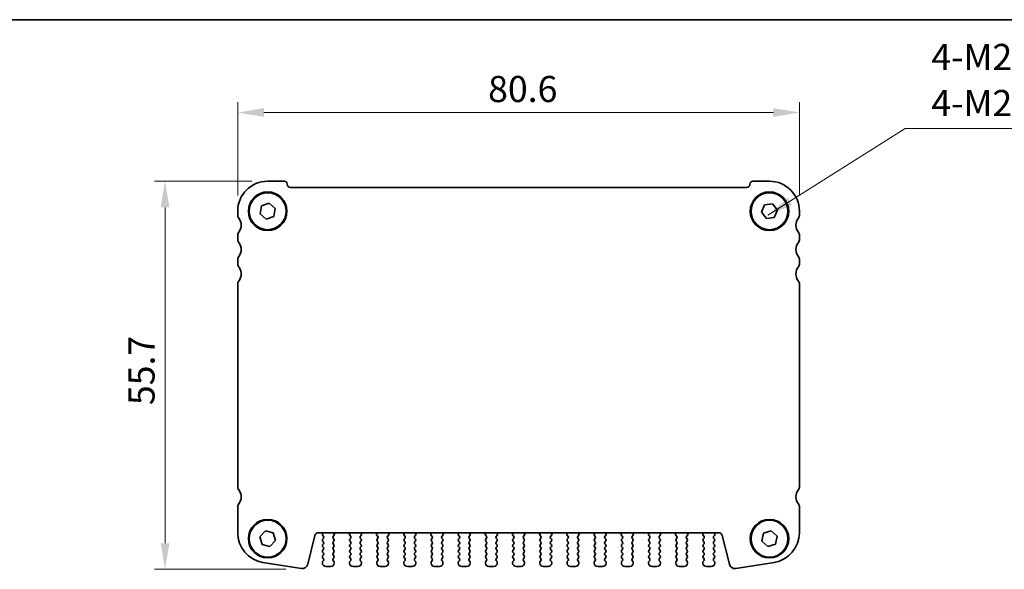
# Model space of a CAD drawing. Units: millimetres. Extents: x 22 to 2408, y 12 to 434.
# Drawn here: x 791 to 932, y 355 to 434 of the extents above; entities that cross this region are included whole.
import ezdxf

# ---------------------------------------------------------------- set-up
doc = ezdxf.new("R2010")
doc.units = ezdxf.units.MM
doc.header["$LTSCALE"] = 1.5
doc.layers.get('Defpoints').update_dxf_attribs({"lineweight": 25})
for name, color, linetype, lineweight in [('Border (ISO)', 7, 'Continuous', 35), ('Dimension (ISO)', 7, 'Continuous', 18), ('Dimension (ISO) @ 1', 7, 'Continuous', 18), ('Symbol (ISO)', 7, 'Continuous', 18), ('Visible (ISO)', 7, 'Continuous', 35)]:
    doc.layers.add(name, color=color, linetype=linetype, lineweight=lineweight)
doc.styles.add('Note Text (TK)', font='MS PGothic.ttf')
doc.dimstyles.new('Default - Method 1b (TK)', dxfattribs={"dimscale": 1.5, "dimtxt": 2.5, "dimasz": 2.5, "dimexe": 1, "dimexo": 1.5, "dimgap": 1, "dimtad": 1, "dimtoh": 1, "dimrnd": 1e-08, "dimdsep": 46, "dimtxsty": 'Note Text (TK)', "dimcen": 0.09, "dimdle": 5, "dimclrd": 100, "dimclre": 100, "dimclrt": 7, "dimadec": 1, "dimazin": 1, "dimtfac": 1, "dimtmove": 0, "dimatfit": 3, "dimfxl": 1, "dimtolj": 1, "dimlwd": -1, "dimlwe": -1, "dimarcsym": 0})
doc.dimstyles.new('Default - Method 1b (TK)$7', dxfattribs={"dimscale": 1.5, "dimtxt": 2.5, "dimasz": 2.5, "dimexe": 1, "dimexo": 1.5, "dimgap": 1, "dimtad": 1, "dimtoh": 1, "dimrnd": 1e-08, "dimdsep": 46, "dimtxsty": 'Note Text (TK)', "dimcen": 0.09, "dimdle": 5, "dimclrd": 100, "dimclre": 100, "dimclrt": 7, "dimadec": 1, "dimazin": 1, "dimtfac": 1, "dimtmove": 0, "dimatfit": 3, "dimfxl": 1, "dimtolj": 1, "dimlwd": -1, "dimlwe": -1, "dimarcsym": 0})

# ---------------------------------------------------------------- blocks, each defined once
blk = doc.blocks.new('図面枠 tk図枠')
at = {"layer": 'Border (ISO)'}
blk.add_line((14.5, 289), (405.5, 289), dxfattribs=at)
blk = doc.blocks.new('*D26')
at = {"layer": 'Defpoints', "color": 0}
for p in [(822.39, 420.17), (822.39, 406.01), (902.99, 406.01)]:
    blk.add_point(p, dxfattribs=at)
at = {"layer": 'Dimension (ISO)', "color": 100}
for p, q in [((822.39, 408.26), (822.39, 421.67)), ((902.99, 408.26), (902.99, 421.67)), ((899.24, 420.17), (826.14, 420.17))]:
    blk.add_line(p, q, dxfattribs=at)
for points in [[(826.14, 420.8), (826.14, 419.55), (822.39, 420.17)], [(899.24, 420.8), (899.24, 419.55), (902.99, 420.17)]]:
    blk.add_solid(points, dxfattribs=at)
at = {"layer": 'Dimension (ISO)', "color": 7, "insert": (858.32, 423.55), "char_height": 3.75, "attachment_point": 4, "style": 'Note Text (TK)'}
blk.add_mtext('\\A1;80.6', dxfattribs=at)
blk = doc.blocks.new('*D27')
at = {"layer": 'Defpoints', "color": 0}
for p in [(826.69, 410.31), (811.96, 354.61), (831.53, 354.61)]:
    blk.add_point(p, dxfattribs=at)
at = {"layer": 'Dimension (ISO)', "color": 100}
for p, q in [((824.44, 410.31), (810.46, 410.31)), ((811.96, 406.56), (811.96, 358.36)), ((829.28, 354.61), (810.46, 354.61))]:
    blk.add_line(p, q, dxfattribs=at)
for points in [[(811.34, 406.56), (812.59, 406.56), (811.96, 410.31)], [(811.34, 358.36), (812.59, 358.36), (811.96, 354.61)]]:
    blk.add_solid(points, dxfattribs=at)
at = {"layer": 'Dimension (ISO)', "color": 7, "insert": (808.59, 378.18), "char_height": 3.75, "attachment_point": 4, "rotation": 90, "style": 'Note Text (TK)'}
blk.add_mtext('\\A1;55.7', dxfattribs=at)

msp = doc.modelspace()

# ---------------------------------------------------------------- linework, layer by layer
at = {"layer": 'Visible (ISO)'}
for p, q in [((829.0871, 410.307), (826.6871, 410.307)), ((898.6871, 410.307), (896.2871, 410.307)), ((895.3871, 409.407), (829.9871, 409.407)), ((825.8141, 406.7628), (826.9051, 407.141)), ((826.9051, 407.141), (827.7781, 406.3852)), ((897.541, 405.8664), (897.9923, 406.9293)), ((897.9923, 406.9293), (899.1384, 407.0699)), ((899.1384, 407.0699), (899.8332, 406.1477)), ((822.3871, 406.007), (822.3871, 405.507)), ((825.5961, 405.6289), (825.8141, 406.7628)), ((826.4691, 404.8731), (825.5961, 405.6289)), ((827.7781, 406.3852), (827.5601, 405.2513)), ((898.2358, 404.9442), (897.541, 405.8664)), ((899.8332, 406.1477), (899.3819, 405.0848)), ((902.9871, 405.507), (902.9871, 406.007)), ((827.5601, 405.2513), (826.4691, 404.8731)), ((899.3819, 405.0848), (898.2358, 404.9442)), ((822.3871, 402.507), (822.3871, 402.007)), ((902.9871, 402.007), (902.9871, 402.507)), ((822.3871, 399.007), (822.3871, 398.507)), ((902.9871, 398.507), (902.9871, 399.007)), ((822.3871, 395.507), (822.3871, 366.507)), ((902.9871, 366.507), (902.9871, 395.507)), ((822.3871, 363.507), (822.3871, 359.8555)), ((902.9871, 359.8555), (902.9871, 363.507)), ((825.5658, 359.2828), (826.3652, 360.116)), ((825.8877, 358.1738), (825.5658, 359.2828)), ((826.3652, 360.116), (827.4865, 359.8403)), ((827.4865, 359.8403), (827.8084, 358.7313)), ((832.4348, 355.3309), (833.4688, 359.478)), ((833.9539, 359.857), (891.4203, 359.857)), ((834.6011, 359.8386), (834.5498, 359.653)), ((834.6971, 359.087), (834.5771, 358.927)), ((834.5826, 359.4797), (834.6971, 359.327)), ((836.0771, 359.327), (836.2525, 359.5609)), ((836.1971, 358.927), (836.0771, 359.087)), ((836.2644, 359.6601), (836.2019, 359.8067)), ((838.4723, 359.8067), (838.4097, 359.6601)), ((838.4217, 359.5609), (838.5971, 359.327)), ((838.5971, 359.087), (838.4771, 358.927)), ((839.9771, 359.327), (840.1525, 359.5609)), ((840.0971, 358.927), (839.9771, 359.087)), ((840.1644, 359.6601), (840.1019, 359.8067)), ((842.3723, 359.8067), (842.3097, 359.6601)), ((842.3217, 359.5609), (842.4971, 359.327)), ((842.4971, 359.087), (842.3771, 358.927)), ((843.8771, 359.327), (844.0525, 359.5609)), ((843.9971, 358.927), (843.8771, 359.087)), ((844.0644, 359.6601), (844.0019, 359.8067)), ((846.2723, 359.8067), (846.2097, 359.6601)), ((846.2217, 359.5609), (846.3971, 359.327)), ((846.3971, 359.087), (846.2771, 358.927)), ((847.7771, 359.327), (847.9525, 359.5609)), ((847.8971, 358.927), (847.7771, 359.087)), ((847.9644, 359.6601), (847.9019, 359.8067)), ((850.1723, 359.8067), (850.1097, 359.6601)), ((850.1217, 359.5609), (850.2971, 359.327)), ((850.2971, 359.087), (850.1771, 358.927)), ((851.6771, 359.327), (851.8525, 359.5609)), ((851.7971, 358.927), (851.6771, 359.087)), ((851.8644, 359.6601), (851.8019, 359.8067)), ((854.0723, 359.8067), (854.0097, 359.6601)), ((854.0217, 359.5609), (854.1971, 359.327)), ((854.1971, 359.087), (854.0771, 358.927)), ((855.5771, 359.327), (855.7525, 359.5609)), ((855.6971, 358.927), (855.5771, 359.087)), ((855.7644, 359.6601), (855.7019, 359.8067)), ((857.9723, 359.8067), (857.9097, 359.6601)), ((857.9217, 359.5609), (858.0971, 359.327)), ((858.0971, 359.087), (857.9771, 358.927)), ((859.4771, 359.327), (859.6525, 359.5609)), ((859.5971, 358.927), (859.4771, 359.087)), ((859.6644, 359.6601), (859.6019, 359.8067)), ((861.8723, 359.8067), (861.8097, 359.6601)), ((861.8217, 359.5609), (861.9971, 359.327)), ((861.9971, 359.087), (861.8771, 358.927)), ((863.3771, 359.327), (863.5525, 359.5609)), ((863.4971, 358.927), (863.3771, 359.087)), ((863.5644, 359.6601), (863.5019, 359.8067)), ((865.7723, 359.8067), (865.7097, 359.6601)), ((865.7217, 359.5609), (865.8971, 359.327)), ((865.8971, 359.087), (865.7771, 358.927)), ((867.2771, 359.327), (867.4525, 359.5609)), ((867.3971, 358.927), (867.2771, 359.087)), ((867.4644, 359.6601), (867.4019, 359.8067)), ((869.6723, 359.8067), (869.6097, 359.6601)), ((869.6217, 359.5609), (869.7971, 359.327)), ((869.7971, 359.087), (869.6771, 358.927)), ((871.1771, 359.327), (871.3525, 359.5609)), ((871.2971, 358.927), (871.1771, 359.087)), ((871.3644, 359.6601), (871.3019, 359.8067)), ((873.5723, 359.8067), (873.5097, 359.6601)), ((873.5217, 359.5609), (873.6971, 359.327)), ((873.6971, 359.087), (873.5771, 358.927)), ((875.0771, 359.327), (875.2525, 359.5609)), ((875.1971, 358.927), (875.0771, 359.087)), ((875.2644, 359.6601), (875.2019, 359.8067)), ((877.4723, 359.8067), (877.4097, 359.6601)), ((877.4217, 359.5609), (877.5971, 359.327)), ((877.5971, 359.087), (877.4771, 358.927)), ((878.9771, 359.327), (879.1525, 359.5609)), ((879.0971, 358.927), (878.9771, 359.087)), ((879.1644, 359.6601), (879.1019, 359.8067)), ((881.3723, 359.8067), (881.3097, 359.6601)), ((881.3217, 359.5609), (881.4971, 359.327)), ((881.4971, 359.087), (881.3771, 358.927)), ((882.8771, 359.327), (883.0525, 359.5609)), ((882.9971, 358.927), (882.8771, 359.087)), ((883.0644, 359.6601), (883.0019, 359.8067)), ((885.2723, 359.8067), (885.2097, 359.6601)), ((885.2217, 359.5609), (885.3971, 359.327)), ((885.3971, 359.087), (885.2771, 358.927)), ((886.7771, 359.327), (886.9525, 359.5609)), ((886.8971, 358.927), (886.7771, 359.087)), ((886.9644, 359.6601), (886.9019, 359.8067)), ((889.1723, 359.8067), (889.1097, 359.6601)), ((889.1217, 359.5609), (889.2971, 359.327)), ((889.2971, 359.087), (889.1771, 358.927)), ((890.6771, 359.327), (890.7916, 359.4797)), ((890.7971, 358.927), (890.6771, 359.087)), ((890.8244, 359.653), (890.773, 359.8386)), ((891.9054, 359.478), (892.9394, 355.3309)), ((897.5897, 358.6476), (897.8272, 359.7777)), ((897.8272, 359.7777), (898.9245, 360.1371)), ((898.9245, 360.1371), (899.7844, 359.3664)), ((899.7844, 359.3664), (899.547, 358.2364)), ((827.009, 357.8981), (825.8877, 358.1738)), ((827.8084, 358.7313), (827.009, 357.8981)), ((834.5771, 358.687), (834.6971, 358.527)), ((834.6971, 358.287), (834.5771, 358.127)), ((834.5771, 357.887), (834.6971, 357.727)), ((834.6971, 357.487), (834.5771, 357.327)), ((836.0771, 358.527), (836.1971, 358.687)), ((836.1971, 358.127), (836.0771, 358.287)), ((836.0771, 357.727), (836.1971, 357.887)), ((836.1971, 357.327), (836.0771, 357.487)), ((838.4771, 358.687), (838.5971, 358.527)), ((838.5971, 358.287), (838.4771, 358.127)), ((838.4771, 357.887), (838.5971, 357.727)), ((838.5971, 357.487), (838.4771, 357.327)), ((839.9771, 358.527), (840.0971, 358.687)), ((840.0971, 358.127), (839.9771, 358.287)), ((839.9771, 357.727), (840.0971, 357.887)), ((840.0971, 357.327), (839.9771, 357.487)), ((842.3771, 358.687), (842.4971, 358.527)), ((842.4971, 358.287), (842.3771, 358.127)), ((842.3771, 357.887), (842.4971, 357.727)), ((842.4971, 357.487), (842.3771, 357.327)), ((843.8771, 358.527), (843.9971, 358.687)), ((843.9971, 358.127), (843.8771, 358.287)), ((843.8771, 357.727), (843.9971, 357.887)), ((843.9971, 357.327), (843.8771, 357.487)), ((846.2771, 358.687), (846.3971, 358.527)), ((846.3971, 358.287), (846.2771, 358.127)), ((846.2771, 357.887), (846.3971, 357.727)), ((846.3971, 357.487), (846.2771, 357.327)), ((847.7771, 358.527), (847.8971, 358.687)), ((847.8971, 358.127), (847.7771, 358.287)), ((847.7771, 357.727), (847.8971, 357.887)), ((847.8971, 357.327), (847.7771, 357.487)), ((850.1771, 358.687), (850.2971, 358.527)), ((850.2971, 358.287), (850.1771, 358.127)), ((850.1771, 357.887), (850.2971, 357.727)), ((850.2971, 357.487), (850.1771, 357.327)), ((851.6771, 358.527), (851.7971, 358.687)), ((851.7971, 358.127), (851.6771, 358.287)), ((851.6771, 357.727), (851.7971, 357.887)), ((851.7971, 357.327), (851.6771, 357.487)), ((854.0771, 358.687), (854.1971, 358.527)), ((854.1971, 358.287), (854.0771, 358.127)), ((854.0771, 357.887), (854.1971, 357.727)), ((854.1971, 357.487), (854.0771, 357.327)), ((855.5771, 358.527), (855.6971, 358.687)), ((855.6971, 358.127), (855.5771, 358.287)), ((855.5771, 357.727), (855.6971, 357.887)), ((855.6971, 357.327), (855.5771, 357.487)), ((857.9771, 358.687), (858.0971, 358.527)), ((858.0971, 358.287), (857.9771, 358.127)), ((857.9771, 357.887), (858.0971, 357.727)), ((858.0971, 357.487), (857.9771, 357.327)), ((859.4771, 358.527), (859.5971, 358.687)), ((859.5971, 358.127), (859.4771, 358.287)), ((859.4771, 357.727), (859.5971, 357.887)), ((859.5971, 357.327), (859.4771, 357.487)), ((861.8771, 358.687), (861.9971, 358.527)), ((861.9971, 358.287), (861.8771, 358.127)), ((861.8771, 357.887), (861.9971, 357.727)), ((861.9971, 357.487), (861.8771, 357.327)), ((863.3771, 358.527), (863.4971, 358.687)), ((863.4971, 358.127), (863.3771, 358.287)), ((863.3771, 357.727), (863.4971, 357.887)), ((863.4971, 357.327), (863.3771, 357.487)), ((865.7771, 358.687), (865.8971, 358.527)), ((865.8971, 358.287), (865.7771, 358.127)), ((865.7771, 357.887), (865.8971, 357.727)), ((865.8971, 357.487), (865.7771, 357.327)), ((867.2771, 358.527), (867.3971, 358.687)), ((867.3971, 358.127), (867.2771, 358.287)), ((867.2771, 357.727), (867.3971, 357.887)), ((867.3971, 357.327), (867.2771, 357.487)), ((869.6771, 358.687), (869.7971, 358.527)), ((869.7971, 358.287), (869.6771, 358.127)), ((869.6771, 357.887), (869.7971, 357.727)), ((869.7971, 357.487), (869.6771, 357.327)), ((871.1771, 358.527), (871.2971, 358.687)), ((871.2971, 358.127), (871.1771, 358.287)), ((871.1771, 357.727), (871.2971, 357.887)), ((871.2971, 357.327), (871.1771, 357.487)), ((873.5771, 358.687), (873.6971, 358.527)), ((873.6971, 358.287), (873.5771, 358.127)), ((873.5771, 357.887), (873.6971, 357.727)), ((873.6971, 357.487), (873.5771, 357.327)), ((875.0771, 358.527), (875.1971, 358.687)), ((875.1971, 358.127), (875.0771, 358.287)), ((875.0771, 357.727), (875.1971, 357.887)), ((875.1971, 357.327), (875.0771, 357.487)), ((877.4771, 358.687), (877.5971, 358.527)), ((877.5971, 358.287), (877.4771, 358.127)), ((877.4771, 357.887), (877.5971, 357.727)), ((877.5971, 357.487), (877.4771, 357.327)), ((878.9771, 358.527), (879.0971, 358.687)), ((879.0971, 358.127), (878.9771, 358.287)), ((878.9771, 357.727), (879.0971, 357.887)), ((879.0971, 357.327), (878.9771, 357.487)), ((881.3771, 358.687), (881.4971, 358.527)), ((881.4971, 358.287), (881.3771, 358.127)), ((881.3771, 357.887), (881.4971, 357.727)), ((881.4971, 357.487), (881.3771, 357.327)), ((882.8771, 358.527), (882.9971, 358.687)), ((882.9971, 358.127), (882.8771, 358.287)), ((882.8771, 357.727), (882.9971, 357.887)), ((882.9971, 357.327), (882.8771, 357.487)), ((885.2771, 358.687), (885.3971, 358.527)), ((885.3971, 358.287), (885.2771, 358.127)), ((885.2771, 357.887), (885.3971, 357.727)), ((885.3971, 357.487), (885.2771, 357.327)), ((886.7771, 358.527), (886.8971, 358.687)), ((886.8971, 358.127), (886.7771, 358.287)), ((886.7771, 357.727), (886.8971, 357.887)), ((886.8971, 357.327), (886.7771, 357.487)), ((889.1771, 358.687), (889.2971, 358.527)), ((889.2971, 358.287), (889.1771, 358.127)), ((889.1771, 357.887), (889.2971, 357.727)), ((889.2971, 357.487), (889.1771, 357.327)), ((890.6771, 358.527), (890.7971, 358.687)), ((890.7971, 358.127), (890.6771, 358.287)), ((890.6771, 357.727), (890.7971, 357.887)), ((890.7971, 357.327), (890.6771, 357.487)), ((898.4497, 357.877), (897.5897, 358.6476)), ((899.547, 358.2364), (898.4497, 357.877)), ((834.5771, 357.087), (834.6971, 356.927)), ((834.6971, 356.687), (834.5771, 356.527)), ((834.5771, 356.287), (834.6971, 356.127)), ((836.0771, 356.927), (836.1971, 357.087)), ((836.1971, 356.527), (836.0771, 356.687)), ((836.0771, 356.127), (836.1971, 356.287)), ((838.4771, 357.087), (838.5971, 356.927)), ((838.5971, 356.687), (838.4771, 356.527)), ((838.4771, 356.287), (838.5971, 356.127)), ((839.9771, 356.927), (840.0971, 357.087)), ((840.0971, 356.527), (839.9771, 356.687)), ((839.9771, 356.127), (840.0971, 356.287)), ((842.3771, 357.087), (842.4971, 356.927)), ((842.4971, 356.687), (842.3771, 356.527)), ((842.3771, 356.287), (842.4971, 356.127)), ((843.8771, 356.927), (843.9971, 357.087)), ((843.9971, 356.527), (843.8771, 356.687)), ((843.8771, 356.127), (843.9971, 356.287)), ((846.2771, 357.087), (846.3971, 356.927)), ((846.3971, 356.687), (846.2771, 356.527)), ((846.2771, 356.287), (846.3971, 356.127)), ((847.7771, 356.927), (847.8971, 357.087)), ((847.8971, 356.527), (847.7771, 356.687)), ((847.7771, 356.127), (847.8971, 356.287)), ((850.1771, 357.087), (850.2971, 356.927)), ((850.2971, 356.687), (850.1771, 356.527)), ((850.1771, 356.287), (850.2971, 356.127)), ((851.6771, 356.927), (851.7971, 357.087)), ((851.7971, 356.527), (851.6771, 356.687)), ((851.6771, 356.127), (851.7971, 356.287)), ((854.0771, 357.087), (854.1971, 356.927)), ((854.1971, 356.687), (854.0771, 356.527)), ((854.0771, 356.287), (854.1971, 356.127)), ((855.5771, 356.927), (855.6971, 357.087)), ((855.6971, 356.527), (855.5771, 356.687)), ((855.5771, 356.127), (855.6971, 356.287)), ((857.9771, 357.087), (858.0971, 356.927)), ((858.0971, 356.687), (857.9771, 356.527)), ((857.9771, 356.287), (858.0971, 356.127)), ((859.4771, 356.927), (859.5971, 357.087)), ((859.5971, 356.527), (859.4771, 356.687)), ((859.4771, 356.127), (859.5971, 356.287)), ((861.8771, 357.087), (861.9971, 356.927)), ((861.9971, 356.687), (861.8771, 356.527)), ((861.8771, 356.287), (861.9971, 356.127)), ((863.3771, 356.927), (863.4971, 357.087)), ((863.4971, 356.527), (863.3771, 356.687)), ((863.3771, 356.127), (863.4971, 356.287)), ((865.7771, 357.087), (865.8971, 356.927)), ((865.8971, 356.687), (865.7771, 356.527)), ((865.7771, 356.287), (865.8971, 356.127)), ((867.2771, 356.927), (867.3971, 357.087)), ((867.3971, 356.527), (867.2771, 356.687)), ((867.2771, 356.127), (867.3971, 356.287)), ((869.6771, 357.087), (869.7971, 356.927)), ((869.7971, 356.687), (869.6771, 356.527)), ((869.6771, 356.287), (869.7971, 356.127)), ((871.1771, 356.927), (871.2971, 357.087)), ((871.2971, 356.527), (871.1771, 356.687)), ((871.1771, 356.127), (871.2971, 356.287)), ((873.5771, 357.087), (873.6971, 356.927)), ((873.6971, 356.687), (873.5771, 356.527)), ((873.5771, 356.287), (873.6971, 356.127)), ((875.0771, 356.927), (875.1971, 357.087)), ((875.1971, 356.527), (875.0771, 356.687)), ((875.0771, 356.127), (875.1971, 356.287)), ((877.4771, 357.087), (877.5971, 356.927)), ((877.5971, 356.687), (877.4771, 356.527)), ((877.4771, 356.287), (877.5971, 356.127)), ((878.9771, 356.927), (879.0971, 357.087)), ((879.0971, 356.527), (878.9771, 356.687)), ((878.9771, 356.127), (879.0971, 356.287)), ((881.3771, 357.087), (881.4971, 356.927)), ((881.4971, 356.687), (881.3771, 356.527)), ((881.3771, 356.287), (881.4971, 356.127)), ((882.8771, 356.927), (882.9971, 357.087)), ((882.9971, 356.527), (882.8771, 356.687)), ((882.8771, 356.127), (882.9971, 356.287)), ((885.2771, 357.087), (885.3971, 356.927)), ((885.3971, 356.687), (885.2771, 356.527)), ((885.2771, 356.287), (885.3971, 356.127)), ((886.7771, 356.927), (886.8971, 357.087)), ((886.8971, 356.527), (886.7771, 356.687)), ((886.7771, 356.127), (886.8971, 356.287)), ((889.1771, 357.087), (889.2971, 356.927)), ((889.2971, 356.687), (889.1771, 356.527)), ((889.1771, 356.287), (889.2971, 356.127)), ((890.6771, 356.927), (890.7971, 357.087)), ((890.7971, 356.527), (890.6771, 356.687)), ((890.6771, 356.127), (890.7971, 356.287)), ((826.0144, 355.6084), (831.5334, 354.7343)), ((834.5371, 355.607), (834.5371, 355.507)), ((834.6971, 355.887), (834.5771, 355.727)), ((835.0371, 355.007), (835.7371, 355.007)), ((836.1971, 355.727), (836.0771, 355.887)), ((836.2371, 355.507), (836.2371, 355.607)), ((838.4371, 355.607), (838.4371, 355.507)), ((838.5971, 355.887), (838.4771, 355.727)), ((838.9371, 355.007), (839.6371, 355.007)), ((840.0971, 355.727), (839.9771, 355.887)), ((840.1371, 355.507), (840.1371, 355.607)), ((842.3371, 355.607), (842.3371, 355.507)), ((842.4971, 355.887), (842.3771, 355.727)), ((842.8371, 355.007), (843.5371, 355.007)), ((843.9971, 355.727), (843.8771, 355.887)), ((844.0371, 355.507), (844.0371, 355.607)), ((846.2371, 355.607), (846.2371, 355.507)), ((846.3971, 355.887), (846.2771, 355.727)), ((846.7371, 355.007), (847.4371, 355.007)), ((847.8971, 355.727), (847.7771, 355.887)), ((847.9371, 355.507), (847.9371, 355.607)), ((850.1371, 355.607), (850.1371, 355.507)), ((850.2971, 355.887), (850.1771, 355.727)), ((850.6371, 355.007), (851.3371, 355.007)), ((851.7971, 355.727), (851.6771, 355.887)), ((851.8371, 355.507), (851.8371, 355.607)), ((854.0371, 355.607), (854.0371, 355.507)), ((854.1971, 355.887), (854.0771, 355.727)), ((854.5371, 355.007), (855.2371, 355.007)), ((855.6971, 355.727), (855.5771, 355.887)), ((855.7371, 355.507), (855.7371, 355.607)), ((857.9371, 355.607), (857.9371, 355.507)), ((858.0971, 355.887), (857.9771, 355.727)), ((858.4371, 355.007), (859.1371, 355.007)), ((859.5971, 355.727), (859.4771, 355.887)), ((859.6371, 355.507), (859.6371, 355.607)), ((861.8371, 355.607), (861.8371, 355.507)), ((861.9971, 355.887), (861.8771, 355.727)), ((862.3371, 355.007), (863.0371, 355.007)), ((863.4971, 355.727), (863.3771, 355.887)), ((863.5371, 355.507), (863.5371, 355.607)), ((865.7371, 355.607), (865.7371, 355.507)), ((865.8971, 355.887), (865.7771, 355.727)), ((866.2371, 355.007), (866.9371, 355.007)), ((867.3971, 355.727), (867.2771, 355.887)), ((867.4371, 355.507), (867.4371, 355.607)), ((869.6371, 355.607), (869.6371, 355.507)), ((869.7971, 355.887), (869.6771, 355.727)), ((870.1371, 355.007), (870.8371, 355.007)), ((871.2971, 355.727), (871.1771, 355.887)), ((871.3371, 355.507), (871.3371, 355.607)), ((873.5371, 355.607), (873.5371, 355.507)), ((873.6971, 355.887), (873.5771, 355.727)), ((874.0371, 355.007), (874.7371, 355.007)), ((875.1971, 355.727), (875.0771, 355.887)), ((875.2371, 355.507), (875.2371, 355.607)), ((877.4371, 355.607), (877.4371, 355.507)), ((877.5971, 355.887), (877.4771, 355.727)), ((877.9371, 355.007), (878.6371, 355.007)), ((879.0971, 355.727), (878.9771, 355.887)), ((879.1371, 355.507), (879.1371, 355.607)), ((881.3371, 355.607), (881.3371, 355.507)), ((881.4971, 355.887), (881.3771, 355.727)), ((881.8371, 355.007), (882.5371, 355.007)), ((882.9971, 355.727), (882.8771, 355.887)), ((883.0371, 355.507), (883.0371, 355.607)), ((885.2371, 355.607), (885.2371, 355.507)), ((885.3971, 355.887), (885.2771, 355.727)), ((885.7371, 355.007), (886.4371, 355.007)), ((886.8971, 355.727), (886.7771, 355.887)), ((886.9371, 355.507), (886.9371, 355.607)), ((889.1371, 355.607), (889.1371, 355.507)), ((889.2971, 355.887), (889.1771, 355.727)), ((889.6371, 355.007), (890.3371, 355.007)), ((890.7971, 355.727), (890.6771, 355.887)), ((890.8371, 355.507), (890.8371, 355.607)), ((893.8408, 354.7343), (899.3598, 355.6084))]:
    msp.add_line(p, q, dxfattribs=at)
for centre, radius in [((826.6871, 406.007), 2.77), ((826.6871, 406.007), 2.65), ((898.6871, 406.007), 2.77), ((898.6871, 406.007), 2.65), ((826.6871, 359.007), 2.77), ((826.6871, 359.007), 2.65), ((898.6871, 359.007), 2.77), ((898.6871, 359.007), 2.65)]:
    msp.add_circle(centre, radius, dxfattribs=at)
for centre, radius, start, end in [((826.6871, 406.007), 4.3, 90.000004, 180.000004), ((829.0871, 409.907), 0.4, 0.000004, 90.000004), ((829.9871, 409.907), 0.5, 180.000004, 270.000004), ((895.3871, 409.907), 0.5, 270.000004, 0.000004), ((896.2871, 409.907), 0.4, 90.000004, 180.000004), ((898.6871, 406.007), 4.3, 0.000004, 90.000004), ((823.1871, 405.507), 0.8, 180.000004, 216.869912), ((902.1871, 405.507), 0.8, 323.130095, 0.000004), ((821.1871, 404.007), 1.7, 323.130095, 36.869912), ((904.1871, 404.007), 1.7, 143.130095, 216.869912), ((823.1871, 402.507), 0.8, 143.130095, 180.000004), ((902.1871, 402.507), 0.8, 0.000004, 36.869912), ((823.1871, 402.007), 0.8, 180.000004, 216.869912), ((821.1871, 400.507), 1.7, 323.130095, 36.869912), ((904.1871, 400.507), 1.7, 143.130095, 216.869912), ((902.1871, 402.007), 0.8, 323.130095, 0.000004), ((823.1871, 399.007), 0.8, 143.130095, 180.000004), ((823.1871, 398.507), 0.8, 180.000004, 216.869912), ((902.1871, 399.007), 0.8, 0.000004, 36.869912), ((902.1871, 398.507), 0.8, 323.130095, 0.000004), ((821.1871, 397.007), 1.7, 323.130098, 36.869915), ((904.1871, 397.007), 1.7, 143.130095, 216.869912), ((823.1871, 395.507), 0.8, 143.130095, 180.000004), ((902.1871, 395.507), 0.8, 0.000004, 36.869912), ((823.1871, 366.507), 0.8, 180, 216.869897), ((821.1871, 365.007), 1.7, 323.130108, 36.869901), ((904.1871, 365.007), 1.7, 143.13011, 216.869912), ((902.1871, 366.507), 0.8, 323.130063, 359.999955), ((823.1871, 363.507), 0.8, 143.130095, 180.000004), ((902.1871, 363.507), 0.8, 0.000004, 36.869912), ((826.6871, 359.8555), 4.3, 180.000004, 261.000004), ((833.9539, 359.357), 0.5, 90.000004, 166.000004), ((834.7371, 358.807), 0.2, 143.130102, 216.869898), ((834.7426, 359.5997), 0.2, 164.541185, 216.869898), ((834.4084, 359.8919), 0.2, 344.541185, 349.952507), ((834.5371, 359.207), 0.2, 323.130102, 36.869898), ((836.2371, 359.207), 0.2, 143.130102, 216.869898), ((836.3858, 359.8852), 0.2, 188.100148, 203.106781), ((836.0371, 358.807), 0.2, 323.130102, 36.869898), ((836.1725, 359.6209), 0.1, 323.130102, 23.106781), ((838.5017, 359.6209), 0.1, 156.893219, 216.869898), ((838.6371, 358.807), 0.2, 143.130102, 216.869898), ((838.2883, 359.8852), 0.2, 336.893219, 351.899895), ((838.4371, 359.207), 0.2, 323.130102, 36.869898), ((840.1371, 359.207), 0.2, 143.130102, 216.869898), ((840.2858, 359.8852), 0.2, 188.100075, 203.106781), ((839.9371, 358.807), 0.2, 323.130102, 36.869898), ((840.0725, 359.6209), 0.1, 323.130102, 23.106781), ((842.4017, 359.6209), 0.1, 156.893219, 216.869898), ((842.5371, 358.807), 0.2, 143.130102, 216.869898), ((842.1883, 359.8852), 0.2, 336.893219, 351.899969), ((842.3371, 359.207), 0.2, 323.130102, 36.869898), ((844.0371, 359.207), 0.2, 143.130102, 216.869898), ((844.1858, 359.8852), 0.2, 188.100001, 203.106781), ((843.8371, 358.807), 0.2, 323.130102, 36.869898), ((843.9725, 359.6209), 0.1, 323.130102, 23.106781), ((846.3017, 359.6209), 0.1, 156.893219, 216.869898), ((846.4371, 358.807), 0.2, 143.130102, 216.869898), ((846.0883, 359.8852), 0.2, 336.893219, 351.900043), ((846.2371, 359.207), 0.2, 323.130102, 36.869898), ((847.9371, 359.207), 0.2, 143.130102, 216.869898), ((848.0858, 359.8852), 0.2, 188.099927, 203.106781), ((847.7371, 358.807), 0.2, 323.130102, 36.869898), ((847.8725, 359.6209), 0.1, 323.130102, 23.106781), ((850.2017, 359.6209), 0.1, 156.893219, 216.869898), ((850.3371, 358.807), 0.2, 143.130102, 216.869898), ((849.9883, 359.8852), 0.2, 336.893219, 351.900116), ((850.1371, 359.207), 0.2, 323.130102, 36.869898), ((851.8371, 359.207), 0.2, 143.130102, 216.869898), ((851.9858, 359.8852), 0.2, 188.099854, 203.106781), ((851.6371, 358.807), 0.2, 323.130102, 36.869898), ((851.7725, 359.6209), 0.1, 323.130102, 23.106781), ((854.1017, 359.6209), 0.1, 156.893219, 216.869898), ((854.2371, 358.807), 0.2, 143.130102, 216.869898), ((853.8883, 359.8852), 0.2, 336.893219, 351.90019), ((854.0371, 359.207), 0.2, 323.130102, 36.869898), ((855.7371, 359.207), 0.2, 143.130102, 216.869898), ((855.8858, 359.8852), 0.2, 188.09978, 203.106781), ((855.5371, 358.807), 0.2, 323.130102, 36.869898), ((855.6725, 359.6209), 0.1, 323.130102, 23.106781), ((858.0017, 359.6209), 0.1, 156.893219, 216.869898), ((858.1371, 358.807), 0.2, 143.130102, 216.869898), ((857.7883, 359.8852), 0.2, 336.893219, 351.900264), ((857.9371, 359.207), 0.2, 323.130102, 36.869898), ((859.6371, 359.207), 0.2, 143.130102, 216.869898), ((859.7858, 359.8852), 0.2, 188.099706, 203.106781), ((859.4371, 358.807), 0.2, 323.130102, 36.869898), ((859.5725, 359.6209), 0.1, 323.130102, 23.106781), ((861.9017, 359.6209), 0.1, 156.893219, 216.869898), ((862.0371, 358.807), 0.2, 143.130102, 216.869898), ((861.6883, 359.8852), 0.2, 336.893219, 351.900337), ((861.8371, 359.207), 0.2, 323.130102, 36.869898), ((863.5371, 359.207), 0.2, 143.130102, 216.869898), ((863.6858, 359.8852), 0.2, 188.099632, 203.106781), ((863.3371, 358.807), 0.2, 323.130102, 36.869898), ((863.4725, 359.6209), 0.1, 323.130102, 23.106781), ((865.8017, 359.6209), 0.1, 156.893219, 216.869898), ((865.9371, 358.807), 0.2, 143.130102, 216.869898), ((865.5883, 359.8852), 0.2, 336.893219, 351.900411), ((865.7371, 359.207), 0.2, 323.130102, 36.869898), ((867.4371, 359.207), 0.2, 143.130102, 216.869898), ((867.5858, 359.8852), 0.2, 188.099559, 203.106781), ((867.2371, 358.807), 0.2, 323.130102, 36.869898), ((867.3725, 359.6209), 0.1, 323.130102, 23.106781), ((869.7017, 359.6209), 0.1, 156.893219, 216.869898), ((869.8371, 358.807), 0.2, 143.130102, 216.869898), ((869.4883, 359.8852), 0.2, 336.893219, 351.900485), ((869.6371, 359.207), 0.2, 323.130102, 36.869898), ((871.3371, 359.207), 0.2, 143.130102, 216.869898), ((871.4858, 359.8852), 0.2, 188.099485, 203.106781), ((871.1371, 358.807), 0.2, 323.130102, 36.869898), ((871.2725, 359.6209), 0.1, 323.130102, 23.106781), ((873.6017, 359.6209), 0.1, 156.893219, 216.869898), ((873.7371, 358.807), 0.2, 143.130102, 216.869898), ((873.3883, 359.8852), 0.2, 336.893219, 351.900558), ((873.5371, 359.207), 0.2, 323.130102, 36.869898), ((875.2371, 359.207), 0.2, 143.130102, 216.869898), ((875.3858, 359.8852), 0.2, 188.099411, 203.106781), ((875.0371, 358.807), 0.2, 323.130102, 36.869898), ((875.1725, 359.6209), 0.1, 323.130102, 23.106781), ((877.5017, 359.6209), 0.1, 156.893219, 216.869898), ((877.6371, 358.807), 0.2, 143.130102, 216.869898), ((877.2883, 359.8852), 0.2, 336.893219, 351.900632), ((877.4371, 359.207), 0.2, 323.130102, 36.869898), ((879.1371, 359.207), 0.2, 143.130102, 216.869898), ((879.2858, 359.8852), 0.2, 188.099338, 203.106781), ((878.9371, 358.807), 0.2, 323.130102, 36.869898), ((879.0725, 359.6209), 0.1, 323.130102, 23.106781), ((881.4017, 359.6209), 0.1, 156.893219, 216.869898), ((881.5371, 358.807), 0.2, 143.130102, 216.869898), ((881.1883, 359.8852), 0.2, 336.893219, 351.900706), ((881.3371, 359.207), 0.2, 323.130102, 36.869898), ((883.0371, 359.207), 0.2, 143.130102, 216.869898), ((883.1858, 359.8852), 0.2, 188.099264, 203.106781), ((882.8371, 358.807), 0.2, 323.130102, 36.869898), ((882.9725, 359.6209), 0.1, 323.130102, 23.106781), ((885.3017, 359.6209), 0.1, 156.893219, 216.869898), ((885.4371, 358.807), 0.2, 143.130102, 216.869898), ((885.0883, 359.8852), 0.2, 336.893219, 351.900779), ((885.2371, 359.207), 0.2, 323.130102, 36.869898), ((886.9371, 359.207), 0.2, 143.130102, 216.869898), ((887.0858, 359.8852), 0.2, 188.09919, 203.106781), ((886.7371, 358.807), 0.2, 323.130102, 36.869898), ((886.8725, 359.6209), 0.1, 323.130102, 23.106781), ((889.2017, 359.6209), 0.1, 156.893219, 216.869898), ((889.3371, 358.807), 0.2, 143.130102, 216.869898), ((888.9883, 359.8852), 0.2, 336.893219, 351.900853), ((889.1371, 359.207), 0.2, 323.130102, 36.869898), ((890.8371, 359.207), 0.2, 143.130102, 216.869898), ((890.9658, 359.8919), 0.2, 190.046426, 195.458815), ((890.6316, 359.5997), 0.2, 323.130102, 15.458815), ((890.6371, 358.807), 0.2, 323.130102, 36.869898), ((891.4203, 359.357), 0.5, 14.000004, 90.000004), ((898.6871, 359.8555), 4.3, 279.000004, 0.000004), ((834.7371, 358.007), 0.2, 143.130102, 216.869898), ((834.5371, 358.407), 0.2, 323.130102, 36.869898), ((834.5371, 357.607), 0.2, 323.130102, 36.869898), ((836.2371, 358.407), 0.2, 143.130102, 216.869898), ((836.2371, 357.607), 0.2, 143.130102, 216.869898), ((836.0371, 358.007), 0.2, 323.130102, 36.869898), ((838.6371, 358.007), 0.2, 143.130102, 216.869898), ((838.4371, 358.407), 0.2, 323.130102, 36.869898), ((838.4371, 357.607), 0.2, 323.130102, 36.869898), ((840.1371, 358.407), 0.2, 143.130102, 216.869898), ((840.1371, 357.607), 0.2, 143.130102, 216.869898), ((839.9371, 358.007), 0.2, 323.130102, 36.869898), ((842.5371, 358.007), 0.2, 143.130102, 216.869898), ((842.3371, 358.407), 0.2, 323.130102, 36.869898), ((842.3371, 357.607), 0.2, 323.130102, 36.869898), ((844.0371, 358.407), 0.2, 143.130102, 216.869898), ((844.0371, 357.607), 0.2, 143.130102, 216.869898), ((843.8371, 358.007), 0.2, 323.130102, 36.869898), ((846.4371, 358.007), 0.2, 143.130102, 216.869898), ((846.2371, 358.407), 0.2, 323.130102, 36.869898), ((846.2371, 357.607), 0.2, 323.130102, 36.869898), ((847.9371, 358.407), 0.2, 143.130102, 216.869898), ((847.9371, 357.607), 0.2, 143.130102, 216.869898), ((847.7371, 358.007), 0.2, 323.130102, 36.869898), ((850.3371, 358.007), 0.2, 143.130102, 216.869898), ((850.1371, 358.407), 0.2, 323.130102, 36.869898), ((850.1371, 357.607), 0.2, 323.130102, 36.869898), ((851.8371, 358.407), 0.2, 143.130102, 216.869898), ((851.8371, 357.607), 0.2, 143.130102, 216.869898), ((851.6371, 358.007), 0.2, 323.130102, 36.869898), ((854.2371, 358.007), 0.2, 143.130102, 216.869898), ((854.0371, 358.407), 0.2, 323.130102, 36.869898), ((854.0371, 357.607), 0.2, 323.130102, 36.869898), ((855.7371, 358.407), 0.2, 143.130102, 216.869898), ((855.7371, 357.607), 0.2, 143.130102, 216.869898), ((855.5371, 358.007), 0.2, 323.130102, 36.869898), ((858.1371, 358.007), 0.2, 143.130102, 216.869898), ((857.9371, 358.407), 0.2, 323.130102, 36.869898), ((857.9371, 357.607), 0.2, 323.130102, 36.869898), ((859.6371, 358.407), 0.2, 143.130102, 216.869898), ((859.6371, 357.607), 0.2, 143.130102, 216.869898), ((859.4371, 358.007), 0.2, 323.130102, 36.869898), ((862.0371, 358.007), 0.2, 143.130102, 216.869898), ((861.8371, 358.407), 0.2, 323.130102, 36.869898), ((861.8371, 357.607), 0.2, 323.130102, 36.869898), ((863.5371, 358.407), 0.2, 143.130102, 216.869898), ((863.5371, 357.607), 0.2, 143.130102, 216.869898), ((863.3371, 358.007), 0.2, 323.130102, 36.869898), ((865.9371, 358.007), 0.2, 143.130102, 216.869898), ((865.7371, 358.407), 0.2, 323.130102, 36.869898), ((865.7371, 357.607), 0.2, 323.130102, 36.869898), ((867.4371, 358.407), 0.2, 143.130102, 216.869898), ((867.4371, 357.607), 0.2, 143.130102, 216.869898), ((867.2371, 358.007), 0.2, 323.130102, 36.869898), ((869.8371, 358.007), 0.2, 143.130102, 216.869898), ((869.6371, 358.407), 0.2, 323.130102, 36.869898), ((869.6371, 357.607), 0.2, 323.130102, 36.869898), ((871.3371, 358.407), 0.2, 143.130102, 216.869898), ((871.3371, 357.607), 0.2, 143.130102, 216.869898), ((871.1371, 358.007), 0.2, 323.130102, 36.869898), ((873.7371, 358.007), 0.2, 143.130102, 216.869898), ((873.5371, 358.407), 0.2, 323.130102, 36.869898), ((873.5371, 357.607), 0.2, 323.130102, 36.869898), ((875.2371, 358.407), 0.2, 143.130102, 216.869898), ((875.2371, 357.607), 0.2, 143.130102, 216.869898), ((875.0371, 358.007), 0.2, 323.130102, 36.869898), ((877.6371, 358.007), 0.2, 143.130102, 216.869898), ((877.4371, 358.407), 0.2, 323.130102, 36.869898), ((877.4371, 357.607), 0.2, 323.130102, 36.869898), ((879.1371, 358.407), 0.2, 143.130102, 216.869898), ((879.1371, 357.607), 0.2, 143.130102, 216.869898), ((878.9371, 358.007), 0.2, 323.130102, 36.869898), ((881.5371, 358.007), 0.2, 143.130102, 216.869898), ((881.3371, 358.407), 0.2, 323.130102, 36.869898), ((881.3371, 357.607), 0.2, 323.130102, 36.869898), ((883.0371, 358.407), 0.2, 143.130102, 216.869898), ((883.0371, 357.607), 0.2, 143.130102, 216.869898), ((882.8371, 358.007), 0.2, 323.130102, 36.869898), ((885.4371, 358.007), 0.2, 143.130102, 216.869898), ((885.2371, 358.407), 0.2, 323.130102, 36.869898), ((885.2371, 357.607), 0.2, 323.130102, 36.869898), ((886.9371, 358.407), 0.2, 143.130102, 216.869898), ((886.9371, 357.607), 0.2, 143.130102, 216.869898), ((886.7371, 358.007), 0.2, 323.130102, 36.869898), ((889.3371, 358.007), 0.2, 143.130102, 216.869898), ((889.1371, 358.407), 0.2, 323.130102, 36.869898), ((889.1371, 357.607), 0.2, 323.130102, 36.869898), ((890.8371, 358.407), 0.2, 143.130102, 216.869898), ((890.8371, 357.607), 0.2, 143.130102, 216.869898), ((890.6371, 358.007), 0.2, 323.130102, 36.869898), ((834.7371, 357.207), 0.2, 143.130102, 216.869898), ((834.7371, 356.407), 0.2, 143.130102, 216.869898), ((834.5371, 356.807), 0.2, 323.130102, 36.869898), ((834.5371, 356.007), 0.2, 323.130102, 36.869898), ((836.2371, 356.807), 0.2, 143.130102, 216.869898), ((836.2371, 356.007), 0.2, 143.130102, 216.869898), ((836.0371, 357.207), 0.2, 323.130102, 36.869898), ((836.0371, 356.407), 0.2, 323.130102, 36.869898), ((838.6371, 357.207), 0.2, 143.130102, 216.869898), ((838.6371, 356.407), 0.2, 143.130102, 216.869898), ((838.4371, 356.807), 0.2, 323.130102, 36.869898), ((838.4371, 356.007), 0.2, 323.130102, 36.869898), ((840.1371, 356.807), 0.2, 143.130102, 216.869898), ((840.1371, 356.007), 0.2, 143.130102, 216.869898), ((839.9371, 357.207), 0.2, 323.130102, 36.869898), ((839.9371, 356.407), 0.2, 323.130102, 36.869898), ((842.5371, 357.207), 0.2, 143.130102, 216.869898), ((842.5371, 356.407), 0.2, 143.130102, 216.869898), ((842.3371, 356.807), 0.2, 323.130102, 36.869898), ((842.3371, 356.007), 0.2, 323.130102, 36.869898), ((844.0371, 356.807), 0.2, 143.130102, 216.869898), ((844.0371, 356.007), 0.2, 143.130102, 216.869898), ((843.8371, 357.207), 0.2, 323.130102, 36.869898), ((843.8371, 356.407), 0.2, 323.130102, 36.869898), ((846.4371, 357.207), 0.2, 143.130102, 216.869898), ((846.4371, 356.407), 0.2, 143.130102, 216.869898), ((846.2371, 356.807), 0.2, 323.130102, 36.869898), ((846.2371, 356.007), 0.2, 323.130102, 36.869898), ((847.9371, 356.807), 0.2, 143.130102, 216.869898), ((847.9371, 356.007), 0.2, 143.130102, 216.869898), ((847.7371, 357.207), 0.2, 323.130102, 36.869898), ((847.7371, 356.407), 0.2, 323.130102, 36.869898), ((850.3371, 357.207), 0.2, 143.130102, 216.869898), ((850.3371, 356.407), 0.2, 143.130102, 216.869898), ((850.1371, 356.807), 0.2, 323.130102, 36.869898), ((850.1371, 356.007), 0.2, 323.130102, 36.869898), ((851.8371, 356.807), 0.2, 143.130102, 216.869898), ((851.8371, 356.007), 0.2, 143.130102, 216.869898), ((851.6371, 357.207), 0.2, 323.130102, 36.869898), ((851.6371, 356.407), 0.2, 323.130102, 36.869898), ((854.2371, 357.207), 0.2, 143.130102, 216.869898), ((854.2371, 356.407), 0.2, 143.130102, 216.869898), ((854.0371, 356.807), 0.2, 323.130102, 36.869898), ((854.0371, 356.007), 0.2, 323.130102, 36.869898), ((855.7371, 356.807), 0.2, 143.130102, 216.869898), ((855.7371, 356.007), 0.2, 143.130102, 216.869898), ((855.5371, 357.207), 0.2, 323.130102, 36.869898), ((855.5371, 356.407), 0.2, 323.130102, 36.869898), ((858.1371, 357.207), 0.2, 143.130102, 216.869898), ((858.1371, 356.407), 0.2, 143.130102, 216.869898), ((857.9371, 356.807), 0.2, 323.130102, 36.869898), ((857.9371, 356.007), 0.2, 323.130102, 36.869898), ((859.6371, 356.807), 0.2, 143.130102, 216.869898), ((859.6371, 356.007), 0.2, 143.130102, 216.869898), ((859.4371, 357.207), 0.2, 323.130102, 36.869898), ((859.4371, 356.407), 0.2, 323.130102, 36.869898), ((862.0371, 357.207), 0.2, 143.130102, 216.869898), ((862.0371, 356.407), 0.2, 143.130102, 216.869898), ((861.8371, 356.807), 0.2, 323.130102, 36.869898), ((861.8371, 356.007), 0.2, 323.130102, 36.869898), ((863.5371, 356.807), 0.2, 143.130102, 216.869898), ((863.5371, 356.007), 0.2, 143.130102, 216.869898), ((863.3371, 357.207), 0.2, 323.130102, 36.869898), ((863.3371, 356.407), 0.2, 323.130102, 36.869898), ((865.9371, 357.207), 0.2, 143.130102, 216.869898), ((865.9371, 356.407), 0.2, 143.130102, 216.869898), ((865.7371, 356.807), 0.2, 323.130102, 36.869898), ((865.7371, 356.007), 0.2, 323.130102, 36.869898), ((867.4371, 356.807), 0.2, 143.130102, 216.869898), ((867.4371, 356.007), 0.2, 143.130102, 216.869898), ((867.2371, 357.207), 0.2, 323.130102, 36.869898), ((867.2371, 356.407), 0.2, 323.130102, 36.869898), ((869.8371, 357.207), 0.2, 143.130102, 216.869898), ((869.8371, 356.407), 0.2, 143.130102, 216.869898), ((869.6371, 356.807), 0.2, 323.130102, 36.869898), ((869.6371, 356.007), 0.2, 323.130102, 36.869898), ((871.3371, 356.807), 0.2, 143.130102, 216.869898), ((871.3371, 356.007), 0.2, 143.130102, 216.869898), ((871.1371, 357.207), 0.2, 323.130102, 36.869898), ((871.1371, 356.407), 0.2, 323.130102, 36.869898), ((873.7371, 357.207), 0.2, 143.130102, 216.869898), ((873.7371, 356.407), 0.2, 143.130102, 216.869898), ((873.5371, 356.807), 0.2, 323.130102, 36.869898), ((873.5371, 356.007), 0.2, 323.130102, 36.869898), ((875.2371, 356.807), 0.2, 143.130102, 216.869898), ((875.2371, 356.007), 0.2, 143.130102, 216.869898), ((875.0371, 357.207), 0.2, 323.130102, 36.869898), ((875.0371, 356.407), 0.2, 323.130102, 36.869898), ((877.6371, 357.207), 0.2, 143.130102, 216.869898), ((877.6371, 356.407), 0.2, 143.130102, 216.869898), ((877.4371, 356.807), 0.2, 323.130102, 36.869898), ((877.4371, 356.007), 0.2, 323.130102, 36.869898), ((879.1371, 356.807), 0.2, 143.130102, 216.869898), ((879.1371, 356.007), 0.2, 143.130102, 216.869898), ((878.9371, 357.207), 0.2, 323.130102, 36.869898), ((878.9371, 356.407), 0.2, 323.130102, 36.869898), ((881.5371, 357.207), 0.2, 143.130102, 216.869898), ((881.5371, 356.407), 0.2, 143.130102, 216.869898), ((881.3371, 356.807), 0.2, 323.130102, 36.869898), ((881.3371, 356.007), 0.2, 323.130102, 36.869898), ((883.0371, 356.807), 0.2, 143.130102, 216.869898), ((883.0371, 356.007), 0.2, 143.130102, 216.869898), ((882.8371, 357.207), 0.2, 323.130102, 36.869898), ((882.8371, 356.407), 0.2, 323.130102, 36.869898), ((885.4371, 357.207), 0.2, 143.130102, 216.869898), ((885.4371, 356.407), 0.2, 143.130102, 216.869898), ((885.2371, 356.807), 0.2, 323.130102, 36.869898), ((885.2371, 356.007), 0.2, 323.130102, 36.869898), ((886.9371, 356.807), 0.2, 143.130102, 216.869898), ((886.9371, 356.007), 0.2, 143.130102, 216.869898), ((886.7371, 357.207), 0.2, 323.130102, 36.869898), ((886.7371, 356.407), 0.2, 323.130102, 36.869898), ((889.3371, 357.207), 0.2, 143.130102, 216.869898), ((889.3371, 356.407), 0.2, 143.130102, 216.869898), ((889.1371, 356.807), 0.2, 323.130102, 36.869898), ((889.1371, 356.007), 0.2, 323.130102, 36.869898), ((890.8371, 356.807), 0.2, 143.130102, 216.869898), ((890.8371, 356.007), 0.2, 143.130102, 216.869898), ((890.6371, 357.207), 0.2, 323.130102, 36.869898), ((890.6371, 356.407), 0.2, 323.130102, 36.869898), ((831.6585, 355.5245), 0.8, 261.000004, 346.000004), ((834.7371, 355.607), 0.2, 143.130102, 180), ((835.0371, 355.507), 0.5, 180, 270), ((835.7371, 355.507), 0.5, 270, 0), ((836.0371, 355.607), 0.2, 0, 36.869898), ((838.6371, 355.607), 0.2, 143.130102, 180), ((838.9371, 355.507), 0.5, 180, 270), ((839.6371, 355.507), 0.5, 270, 0), ((839.9371, 355.607), 0.2, 0, 36.869898), ((842.5371, 355.607), 0.2, 143.130102, 180), ((842.8371, 355.507), 0.5, 180, 270), ((843.5371, 355.507), 0.5, 270, 0), ((843.8371, 355.607), 0.2, 0, 36.869898), ((846.4371, 355.607), 0.2, 143.130102, 180), ((846.7371, 355.507), 0.5, 180, 270), ((847.4371, 355.507), 0.5, 270, 0), ((847.7371, 355.607), 0.2, 0, 36.869898), ((850.3371, 355.607), 0.2, 143.130102, 180), ((850.6371, 355.507), 0.5, 180, 270), ((851.3371, 355.507), 0.5, 270, 0), ((851.6371, 355.607), 0.2, 0, 36.869898), ((854.2371, 355.607), 0.2, 143.130102, 180), ((854.5371, 355.507), 0.5, 180, 270), ((855.2371, 355.507), 0.5, 270, 0), ((855.5371, 355.607), 0.2, 0, 36.869898), ((858.1371, 355.607), 0.2, 143.130102, 180), ((858.4371, 355.507), 0.5, 180, 270), ((859.1371, 355.507), 0.5, 270, 0), ((859.4371, 355.607), 0.2, 0, 36.869898), ((862.0371, 355.607), 0.2, 143.130102, 180), ((862.3371, 355.507), 0.5, 180, 270), ((863.0371, 355.507), 0.5, 270, 0), ((863.3371, 355.607), 0.2, 0, 36.869898), ((865.9371, 355.607), 0.2, 143.130102, 180), ((866.2371, 355.507), 0.5, 180, 270), ((866.9371, 355.507), 0.5, 270, 0), ((867.2371, 355.607), 0.2, 0, 36.869898), ((869.8371, 355.607), 0.2, 143.130102, 180), ((870.1371, 355.507), 0.5, 180, 270), ((870.8371, 355.507), 0.5, 270, 0), ((871.1371, 355.607), 0.2, 0, 36.869898), ((873.7371, 355.607), 0.2, 143.130102, 180), ((874.0371, 355.507), 0.5, 180, 270), ((874.7371, 355.507), 0.5, 270, 0), ((875.0371, 355.607), 0.2, 0, 36.869898), ((877.6371, 355.607), 0.2, 143.130102, 180), ((877.9371, 355.507), 0.5, 180, 270), ((878.6371, 355.507), 0.5, 270, 0), ((878.9371, 355.607), 0.2, 0, 36.869898), ((881.5371, 355.607), 0.2, 143.130102, 180), ((881.8371, 355.507), 0.5, 180, 270), ((882.5371, 355.507), 0.5, 270, 0), ((882.8371, 355.607), 0.2, 0, 36.869898), ((885.4371, 355.607), 0.2, 143.130102, 180), ((885.7371, 355.507), 0.5, 180, 270), ((886.4371, 355.507), 0.5, 270, 0), ((886.7371, 355.607), 0.2, 0, 36.869898), ((889.3371, 355.607), 0.2, 143.130102, 180), ((889.6371, 355.507), 0.5, 180, 270), ((890.3371, 355.507), 0.5, 270, 0), ((890.6371, 355.607), 0.2, 0, 36.869898), ((893.7156, 355.5245), 0.8, 194.000004, 279.000004)]:
    msp.add_arc(centre, radius, start, end, dxfattribs=at)

# ---------------------------------------------------------------- block references
at = {"xscale": 1.5, "yscale": 1.5, "zscale": 1.5}
msp.add_blockref('図面枠 tk図枠', (596.5, 0), dxfattribs=at)

# ---------------------------------------------------------------- texts
at = {"layer": 'Symbol (ISO)', "color": 7, "insert": (921.9101, 418.489), "char_height": 3.75, "width": 46.249999, "attachment_point": 7, "line_spacing_factor": 1.058182, "style": 'Note Text (TK)'}
msp.add_mtext('{4-M2.5皿ビス\\P4-M2.5Countersunk}', dxfattribs=at)

# ---------------------------------------------------------------- dimensions: what is measured, and where the dimension line sits
at = {"layer": 'Dimension (ISO) @ 1', "color": 100}
for base, p1, p2, angle, picture, middle in [((822.3871, 420.1712), (902.9871, 406.007), (822.3871, 406.007), 180, '*D26', (862.6871, 420.1712)), ((811.9624, 354.607), (826.6871, 410.307), (831.5334, 354.607), 90, '*D27', (811.9624, 382.5207))]:
    dim = msp.add_linear_dim(base=base, p1=p1, p2=p2, angle=angle, dimstyle='Default - Method 1b (TK)', override={"dimscale": 1, "dimtxt": 3.75, "dimasz": 3.75, "dimexe": 1.5, "dimexo": 2.25, "dimgap": 1.5, "dimtoh": 0, "dimdec": 2, "dimcen": 0.135, "dimtol": 0, "dimlim": 0, "dimtp": 0, "dimtm": 0, "dimtdec": 2, "dimtix": 0, "dimtofl": 0, "dimtmove": 0, "dimatfit": 1}, dxfattribs=at)
    dim.commit()
    dim.dimension.update_dxf_attribs({"geometry": picture, "text_midpoint": middle, "dimtype": 128})

# ---------------------------------------------------------------- leaders
at = {"layer": 'Symbol (ISO)', "color": 100, "annotation_type": 0, "has_hookline": 1, "hookline_direction": 0, "text_width": 44.6804}
msp.add_leader([(898.468, 405.4275), (918.1601, 417.864), (921.9101, 417.864)], dimstyle='Default - Method 1b (TK)$7', override={"dimgap": 0, "dimtad": 1}, dxfattribs=at)

doc.saveas('drawing.dxf')
